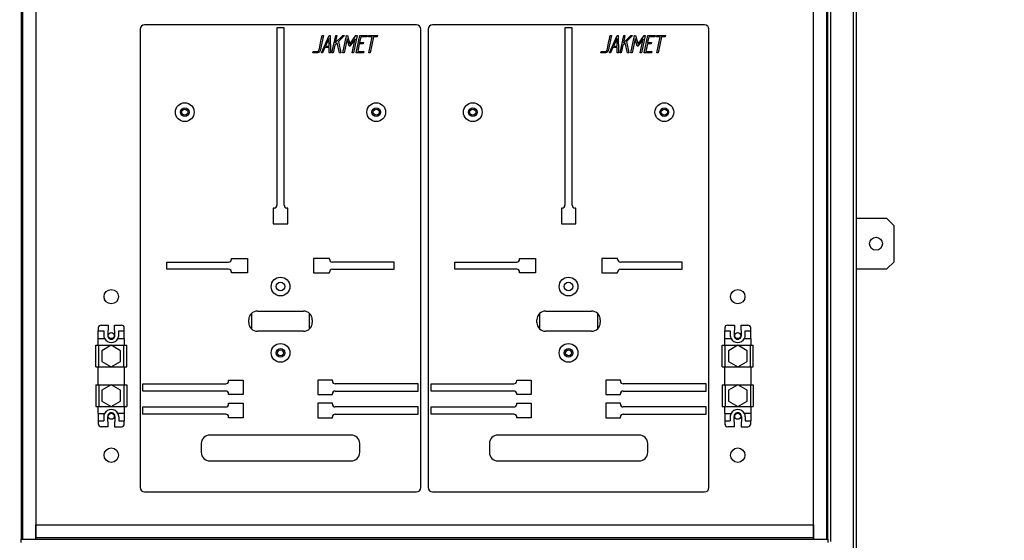
# Model space of a CAD drawing. Units: millimetres. Extents: x 0 to 23234, y 0 to 22576.
# Drawn here: x 10870 to 11554, y 14170 to 14531 of the extents above; entities that cross this region are included whole.
import ezdxf
from ezdxf import colors
from ezdxf.entities.mleader import LeaderData, LeaderLine
from ezdxf.math import Vec2, Vec3

# ---------------------------------------------------------------- set-up
doc = ezdxf.new("R2010")
doc.units = ezdxf.units.MM
doc.header["$LTSCALE"] = 25
for name, color, linetype in [('BL', 7, 'Continuous'), ('BP', 7, 'Continuous'), ('Default', 7, 'Continuous'), ('LISTWA_ZACISKOWA', 7, 'Continuous'), ('TABLICA_LICZNIKO', 7, 'Continuous'), ('UCHO_PROSTE', 7, 'Continuous'), ('WK_3_A', 7, 'Continuous'), ('WST_POZ_1', 7, 'Continuous')]:
    doc.layers.add(name, color=color, linetype=linetype)

# ---------------------------------------------------------------- blocks, each defined once
blk = doc.blocks.new('_DOT')
at = {"color": 0}
blk.add_line((0, 0), (-1, 0), dxfattribs=at)
at = {"color": 0, "const_width": 0.333}
blk.add_lwpolyline([(-0.1665, 0, 1), (0.1665, 0, 1)], format="xyb", close=True, dxfattribs=at)
blk = doc.blocks.new('SE59')
at = {"layer": 'BL', "color": 7, "linetype": 'Continuous', "lineweight": 25}
for p, q in [((10871.52, 15190.93), (10871.52, 14170.93)), ((10872.52, 14170.93), (10872.52, 15190.93)), ((10881.52, 15189.93), (10881.52, 14171.93))]:
    blk.add_line(p, q, dxfattribs=at)
at = {"layer": 'BP', "color": 7, "linetype": 'Continuous', "lineweight": 25}
for p, q in [((11449.32, 13563.13), (11449.32, 15208.73)), ((11451.52, 13562.13), (11451.52, 15209.73)), ((11421.52, 14171.93), (11421.52, 15189.93)), ((11430.52, 15190.93), (11430.52, 14170.93)), ((11431.52, 14170.93), (11431.52, 15190.93)), ((11433.72, 14169.43), (11433.72, 15190.93))]:
    blk.add_line(p, q, dxfattribs=at)
at = {"layer": 'LISTWA_ZACISKOWA', "color": 7, "linetype": 'Continuous', "lineweight": 25}
for p, q in [((10925.02, 14317.48), (10925.02, 14315.48)), ((10927.02, 14319.48), (10931.77, 14319.48)), ((10931.77, 14319.48), (10931.52, 14312.32)), ((10936.52, 14312.32), (10936.27, 14319.48)), ((10936.27, 14319.48), (10941.02, 14319.48)), ((10943.02, 14315.48), (10943.02, 14317.48)), ((11360.02, 14317.48), (11360.02, 14315.48)), ((11362.02, 14319.48), (11366.77, 14319.48)), ((11366.77, 14319.48), (11366.52, 14312.32)), ((11371.52, 14312.32), (11371.27, 14319.48)), ((11371.27, 14319.48), (11376.02, 14319.48)), ((11378.02, 14315.48), (11378.02, 14317.48)), ((10925.02, 14310.23), (10925.02, 14315.48)), ((10925.02, 14315.48), (10928.77, 14315.48)), ((10925.02, 14305.48), (10925.02, 14310.23)), ((10925.02, 14310.23), (10929.4, 14310.23)), ((10928.77, 14315.48), (10928.77, 14312.73)), ((10938.64, 14310.23), (10943.02, 14310.23)), ((10939.27, 14312.73), (10939.27, 14315.48)), ((10939.27, 14315.48), (10943.02, 14315.48)), ((10943.02, 14310.23), (10943.02, 14315.48)), ((10943.02, 14310.23), (10943.02, 14305.48)), ((11360.02, 14310.23), (11360.02, 14315.48)), ((11360.02, 14315.48), (11363.77, 14315.48)), ((11360.02, 14305.48), (11360.02, 14310.23)), ((11360.02, 14310.23), (11364.4, 14310.23)), ((11363.77, 14315.48), (11363.77, 14312.73)), ((11373.64, 14310.23), (11378.02, 14310.23)), ((11374.27, 14312.73), (11374.27, 14315.48)), ((11374.27, 14315.48), (11378.02, 14315.48)), ((11378.02, 14310.23), (11378.02, 14315.48)), ((11378.02, 14310.23), (11378.02, 14305.48)), ((10923.27, 14305.48), (10925.27, 14305.48)), ((10923.27, 14290.48), (10923.27, 14305.48)), ((10925.27, 14305.48), (10934.01, 14305.48)), ((10925.27, 14290.48), (10925.27, 14305.48)), ((10934.02, 14305.49), (10927.52, 14301.73)), ((10940.52, 14301.73), (10934.02, 14305.49)), ((10934.03, 14305.48), (10942.77, 14305.48)), ((10942.77, 14305.48), (10944.77, 14305.48)), ((10942.77, 14290.48), (10942.77, 14305.48)), ((10944.77, 14290.48), (10944.77, 14305.48)), ((11358.27, 14305.48), (11360.27, 14305.48)), ((11358.27, 14290.48), (11358.27, 14305.48)), ((11360.27, 14305.48), (11369.01, 14305.48)), ((11360.27, 14290.48), (11360.27, 14305.48)), ((11369.02, 14305.49), (11362.52, 14301.73)), ((11375.52, 14301.73), (11369.02, 14305.49)), ((11369.03, 14305.48), (11377.77, 14305.48)), ((11377.77, 14305.48), (11379.77, 14305.48)), ((11377.77, 14290.48), (11377.77, 14305.48)), ((11379.77, 14290.48), (11379.77, 14305.48)), ((10927.52, 14301.73), (10927.52, 14294.23)), ((10940.52, 14294.23), (10940.52, 14301.73)), ((11362.52, 14301.73), (11362.52, 14294.23)), ((11375.52, 14294.23), (11375.52, 14301.73)), ((10923.27, 14290.48), (10925.27, 14290.48)), ((10925.02, 14277.98), (10925.02, 14290.48)), ((10925.27, 14290.48), (10934.01, 14290.48)), ((10927.52, 14294.23), (10934.02, 14290.48)), ((10934.02, 14290.48), (10940.52, 14294.23)), ((10934.03, 14290.48), (10942.77, 14290.48)), ((10942.77, 14290.48), (10944.77, 14290.48)), ((10943.02, 14290.48), (10943.02, 14277.98)), ((11358.27, 14290.48), (11360.27, 14290.48)), ((11360.02, 14277.98), (11360.02, 14290.48)), ((11360.27, 14290.48), (11369.01, 14290.48)), ((11362.52, 14294.23), (11369.02, 14290.48)), ((11369.02, 14290.48), (11375.52, 14294.23)), ((11369.03, 14290.48), (11377.77, 14290.48)), ((11377.77, 14290.48), (11379.77, 14290.48)), ((11378.02, 14290.48), (11378.02, 14277.98)), ((10923.27, 14277.98), (10925.27, 14277.98)), ((10923.27, 14277.98), (10923.27, 14262.98)), ((10925.27, 14277.98), (10934.01, 14277.98)), ((10925.27, 14277.98), (10925.27, 14262.98)), ((10934.02, 14277.99), (10927.52, 14274.23)), ((10940.52, 14274.23), (10934.02, 14277.99)), ((10934.03, 14277.98), (10942.77, 14277.98)), ((10942.77, 14277.98), (10944.77, 14277.98)), ((10942.77, 14277.98), (10942.77, 14262.98)), ((10944.77, 14277.98), (10944.77, 14262.98)), ((11358.27, 14277.98), (11360.27, 14277.98)), ((11358.27, 14277.98), (11358.27, 14262.98)), ((11360.27, 14277.98), (11369.01, 14277.98)), ((11360.27, 14277.98), (11360.27, 14262.98)), ((11369.02, 14277.99), (11362.52, 14274.23)), ((11375.52, 14274.23), (11369.02, 14277.99)), ((11369.03, 14277.98), (11377.77, 14277.98)), ((11377.77, 14277.98), (11379.77, 14277.98)), ((11377.77, 14277.98), (11377.77, 14262.98)), ((11379.77, 14277.98), (11379.77, 14262.98)), ((10927.52, 14274.23), (10927.52, 14266.73)), ((10940.52, 14266.73), (10940.52, 14274.23)), ((11362.52, 14274.23), (11362.52, 14266.73)), ((11375.52, 14266.73), (11375.52, 14274.23)), ((10923.27, 14262.98), (10925.27, 14262.98)), ((10925.02, 14258.23), (10925.02, 14262.98)), ((10925.27, 14262.98), (10934.01, 14262.98)), ((10927.52, 14266.73), (10934.02, 14262.98)), ((10934.02, 14262.98), (10940.52, 14266.73)), ((10934.03, 14262.98), (10942.77, 14262.98)), ((10942.77, 14262.98), (10944.77, 14262.98)), ((10943.02, 14262.98), (10943.02, 14258.23)), ((11358.27, 14262.98), (11360.27, 14262.98)), ((11360.02, 14258.23), (11360.02, 14262.98)), ((11360.27, 14262.98), (11369.01, 14262.98)), ((11362.52, 14266.73), (11369.02, 14262.98)), ((11369.02, 14262.98), (11375.52, 14266.73)), ((11369.03, 14262.98), (11377.77, 14262.98)), ((11377.77, 14262.98), (11379.77, 14262.98)), ((11378.02, 14262.98), (11378.02, 14258.23)), ((10925.02, 14258.23), (10929.4, 14258.23)), ((10925.02, 14258.23), (10925.02, 14252.98)), ((10928.77, 14255.73), (10928.77, 14252.98)), ((10931.77, 14248.98), (10931.52, 14256.14)), ((10936.52, 14256.14), (10936.27, 14248.98)), ((10943.02, 14258.23), (10938.64, 14258.23)), ((10939.27, 14255.73), (10939.27, 14252.98)), ((10943.02, 14258.23), (10943.02, 14252.98)), ((11360.02, 14258.23), (11364.4, 14258.23)), ((11360.02, 14258.23), (11360.02, 14252.98)), ((11363.77, 14255.73), (11363.77, 14252.98)), ((11366.77, 14248.98), (11366.52, 14256.14)), ((11371.52, 14256.14), (11371.27, 14248.98)), ((11378.02, 14258.23), (11373.64, 14258.23)), ((11374.27, 14255.73), (11374.27, 14252.98)), ((11378.02, 14258.23), (11378.02, 14252.98)), ((10925.02, 14252.98), (10925.02, 14250.98)), ((10925.02, 14252.98), (10928.77, 14252.98)), ((10931.77, 14248.98), (10927.02, 14248.98)), ((10936.27, 14248.98), (10941.02, 14248.98)), ((10939.27, 14252.98), (10943.02, 14252.98)), ((10943.02, 14250.98), (10943.02, 14252.98)), ((11360.02, 14252.98), (11360.02, 14250.98)), ((11360.02, 14252.98), (11363.77, 14252.98)), ((11366.77, 14248.98), (11362.02, 14248.98)), ((11371.27, 14248.98), (11376.02, 14248.98)), ((11374.27, 14252.98), (11378.02, 14252.98)), ((11378.02, 14250.98), (11378.02, 14252.98))]:
    blk.add_line(p, q, dxfattribs=at)
for centre, radius, start, end in [((10927.02, 14317.48), 2, 90, 180), ((10941.02, 14317.48), 2, 0, 90), ((11362.02, 14317.48), 2, 90, 180), ((11376.02, 14317.48), 2, 0, 90), ((10934.02, 14312.73), 5.25, 180, 208.43689), ((10934.02, 14312.73), 5.25, 208.43689, 331.56311), ((10934.02, 14312.23), 2.5, 178.0132, 1.9868), ((10934.02, 14312.73), 5.25, 331.56311, 0), ((11369.02, 14312.73), 5.25, 180, 208.43689), ((11369.02, 14312.73), 5.25, 208.43689, 331.56311), ((11369.02, 14312.23), 2.5, 178.0132, 1.9868), ((11369.02, 14312.73), 5.25, 331.56311, 0), ((10934.02, 14255.73), 5.25, 151.56311, 180), ((10934.02, 14255.73), 5.25, 28.43689, 151.56311), ((10934.02, 14256.23), 2.5, 358.0132, 181.9868), ((10934.02, 14255.73), 5.25, 0, 28.43689), ((11369.02, 14255.73), 5.25, 151.56311, 180), ((11369.02, 14255.73), 5.25, 28.43689, 151.56311), ((11369.02, 14256.23), 2.5, 358.0132, 181.9868), ((11369.02, 14255.73), 5.25, 0, 28.43689), ((10927.02, 14250.98), 2, 180, 270), ((10941.02, 14250.98), 2, 270, 0), ((11362.02, 14250.98), 2, 180, 270), ((11376.02, 14250.98), 2, 270, 0)]:
    blk.add_arc(centre, radius, start, end, dxfattribs=at)
at = {"layer": 'TABLICA_LICZNIKO', "color": 7, "linetype": 'Continuous', "lineweight": 25}
for p, q in [((10954.02, 14524.73), (10954.02, 14206.73)), ((11146.02, 14527.73), (10957.02, 14527.73)), ((11049.02, 14525.73), (11049.02, 14402.73)), ((11054.02, 14525.73), (11049.02, 14525.73)), ((11054.02, 14402.73), (11054.02, 14525.73)), ((11149.02, 14206.73), (11149.02, 14524.73)), ((11154.02, 14524.73), (11154.02, 14206.73)), ((11346.02, 14527.73), (11157.02, 14527.73)), ((11249.02, 14525.73), (11249.02, 14402.73)), ((11254.02, 14525.73), (11249.02, 14525.73)), ((11254.02, 14402.73), (11254.02, 14525.73)), ((11349.02, 14206.73), (11349.02, 14524.73)), ((11081.26, 14520.42), (11079.02, 14509.87)), ((11079.87, 14508.46), (11085.32, 14520.44)), ((11080.4, 14520.44), (11081.26, 14520.42)), ((11085.18, 14518.23), (11082.85, 14512.93)), ((11085.28, 14512.93), (11085.18, 14518.23)), ((11085.32, 14520.44), (11085.98, 14520.44)), ((11085.98, 14520.44), (11086.2, 14508.46)), ((11087.27, 14508.46), (11089.82, 14520.44)), ((11090.93, 14515.41), (11089.3, 14513.82)), ((11089.58, 14515.24), (11094.87, 14520.44)), ((11090.7, 14520.43), (11089.58, 14515.24)), ((11089.82, 14520.44), (11090.7, 14520.43)), ((11092.47, 14508.46), (11090.93, 14515.41)), ((11096.02, 14520.44), (11091.78, 14516.26)), ((11091.78, 14516.26), (11093.46, 14508.46)), ((11094.74, 14508.44), (11097.29, 14520.44)), ((11094.87, 14520.44), (11096.02, 14520.44)), ((11097.69, 14518.13), (11095.63, 14508.44)), ((11097.29, 14520.44), (11098.11, 14520.43)), ((11099.14, 14512.95), (11097.69, 14518.13)), ((11098.11, 14520.43), (11099.76, 14514.36)), ((11103.38, 14518.13), (11099.72, 14512.95)), ((11099.76, 14514.36), (11103.92, 14520.43)), ((11101.33, 14508.44), (11103.38, 14518.13)), ((11104.76, 14520.44), (11102.21, 14508.44)), ((11103.92, 14520.43), (11104.76, 14520.44)), ((11104.09, 14508.46), (11106.64, 14520.42)), ((11106.25, 14514.63), (11105.11, 14509.26)), ((11108.88, 14514.63), (11106.25, 14514.63)), ((11107.3, 14519.57), (11106.43, 14515.48)), ((11106.43, 14515.48), (11109.05, 14515.48)), ((11106.64, 14520.42), (11111.71, 14520.42)), ((11111.52, 14519.57), (11107.3, 14519.57)), ((11109.05, 14515.48), (11108.88, 14514.63)), ((11111.71, 14520.42), (11111.52, 14519.57)), ((11112.53, 14519.57), (11112.72, 14520.44)), ((11115.21, 14519.57), (11112.53, 14519.57)), ((11112.72, 14520.44), (11118.87, 14520.44)), ((11112.86, 14508.44), (11115.21, 14519.57)), ((11116.06, 14519.57), (11113.67, 14508.45)), ((11118.68, 14519.57), (11116.06, 14519.57)), ((11118.87, 14520.44), (11118.68, 14519.57)), ((11281.26, 14520.42), (11279.02, 14509.87)), ((11279.87, 14508.46), (11285.32, 14520.44)), ((11280.4, 14520.44), (11281.26, 14520.42)), ((11285.18, 14518.23), (11282.85, 14512.93)), ((11285.28, 14512.93), (11285.18, 14518.23)), ((11285.32, 14520.44), (11285.98, 14520.44)), ((11285.98, 14520.44), (11286.2, 14508.46)), ((11287.27, 14508.46), (11289.82, 14520.44)), ((11290.93, 14515.41), (11289.3, 14513.82)), ((11289.58, 14515.24), (11294.87, 14520.44)), ((11290.7, 14520.43), (11289.58, 14515.24)), ((11289.82, 14520.44), (11290.7, 14520.43)), ((11292.47, 14508.46), (11290.93, 14515.41)), ((11296.02, 14520.44), (11291.78, 14516.26)), ((11291.78, 14516.26), (11293.46, 14508.46)), ((11294.74, 14508.44), (11297.29, 14520.44)), ((11294.87, 14520.44), (11296.02, 14520.44)), ((11297.69, 14518.13), (11295.63, 14508.44)), ((11297.29, 14520.44), (11298.11, 14520.43)), ((11299.14, 14512.95), (11297.69, 14518.13)), ((11298.11, 14520.43), (11299.76, 14514.36)), ((11303.38, 14518.13), (11299.72, 14512.95)), ((11299.76, 14514.36), (11303.92, 14520.43)), ((11301.33, 14508.44), (11303.38, 14518.13)), ((11304.76, 14520.44), (11302.21, 14508.44)), ((11303.92, 14520.43), (11304.76, 14520.44)), ((11304.09, 14508.46), (11306.64, 14520.42)), ((11306.25, 14514.63), (11305.11, 14509.26)), ((11308.88, 14514.63), (11306.25, 14514.63)), ((11307.3, 14519.57), (11306.43, 14515.48)), ((11306.43, 14515.48), (11309.05, 14515.48)), ((11306.64, 14520.42), (11311.71, 14520.42)), ((11311.52, 14519.57), (11307.3, 14519.57)), ((11309.05, 14515.48), (11308.88, 14514.63)), ((11311.71, 14520.42), (11311.52, 14519.57)), ((11312.53, 14519.57), (11312.72, 14520.44)), ((11315.21, 14519.57), (11312.53, 14519.57)), ((11312.72, 14520.44), (11318.87, 14520.44)), ((11312.86, 14508.44), (11315.21, 14519.57)), ((11316.06, 14519.57), (11313.67, 14508.45)), ((11318.68, 14519.57), (11316.06, 14519.57)), ((11318.87, 14520.44), (11318.68, 14519.57)), ((11073.97, 14508.46), (11074.15, 14509.31)), ((11080.71, 14508.46), (11079.87, 14508.46)), ((11082.36, 14512.07), (11080.71, 14508.46)), ((11085.28, 14512.07), (11082.36, 14512.07)), ((11082.85, 14512.93), (11085.28, 14512.93)), ((11085.36, 14508.46), (11085.28, 14512.07)), ((11086.2, 14508.46), (11085.36, 14508.46)), ((11088.16, 14508.46), (11087.27, 14508.46)), ((11089.3, 14513.82), (11088.16, 14508.46)), ((11093.46, 14508.46), (11092.47, 14508.46)), ((11095.63, 14508.44), (11094.74, 14508.44)), ((11099.72, 14512.95), (11099.14, 14512.95)), ((11102.21, 14508.44), (11101.33, 14508.44)), ((11109.16, 14508.46), (11104.09, 14508.46)), ((11105.11, 14509.26), (11109.33, 14509.26)), ((11109.33, 14509.26), (11109.16, 14508.46)), ((11113.67, 14508.45), (11112.86, 14508.44)), ((11273.97, 14508.46), (11274.15, 14509.31)), ((11280.71, 14508.46), (11279.87, 14508.46)), ((11282.36, 14512.07), (11280.71, 14508.46)), ((11285.28, 14512.07), (11282.36, 14512.07)), ((11282.85, 14512.93), (11285.28, 14512.93)), ((11285.36, 14508.46), (11285.28, 14512.07)), ((11286.2, 14508.46), (11285.36, 14508.46)), ((11288.16, 14508.46), (11287.27, 14508.46)), ((11289.3, 14513.82), (11288.16, 14508.46)), ((11293.46, 14508.46), (11292.47, 14508.46)), ((11295.63, 14508.44), (11294.74, 14508.44)), ((11299.72, 14512.95), (11299.14, 14512.95)), ((11302.21, 14508.44), (11301.33, 14508.44)), ((11309.16, 14508.46), (11304.09, 14508.46)), ((11305.11, 14509.26), (11309.33, 14509.26)), ((11309.33, 14509.26), (11309.16, 14508.46)), ((11313.67, 14508.45), (11312.86, 14508.44)), ((11046.52, 14400.73), (11046.52, 14389.73)), ((11047.02, 14400.73), (11046.52, 14400.73)), ((11056.52, 14400.73), (11056.02, 14400.73)), ((11056.52, 14389.73), (11056.52, 14400.73)), ((11246.52, 14400.73), (11246.52, 14389.73)), ((11247.02, 14400.73), (11246.52, 14400.73)), ((11256.52, 14400.73), (11256.02, 14400.73)), ((11256.52, 14389.73), (11256.52, 14400.73)), ((11046.52, 14389.73), (11056.52, 14389.73)), ((11246.52, 14389.73), (11256.52, 14389.73)), ((11017.52, 14365.73), (11028.52, 14365.73)), ((11017.52, 14365.23), (11017.52, 14365.73)), ((11028.52, 14365.73), (11028.52, 14355.73)), ((11085.52, 14365.73), (11074.52, 14365.73)), ((11074.52, 14365.73), (11074.52, 14355.73)), ((11085.52, 14365.23), (11085.52, 14365.73)), ((11217.52, 14365.73), (11228.52, 14365.73)), ((11217.52, 14365.23), (11217.52, 14365.73)), ((11228.52, 14365.73), (11228.52, 14355.73)), ((11285.52, 14365.73), (11274.52, 14365.73)), ((11274.52, 14365.73), (11274.52, 14355.73)), ((11285.52, 14365.23), (11285.52, 14365.73)), ((10972.52, 14363.23), (11015.52, 14363.23)), ((10972.52, 14358.23), (10972.52, 14363.23)), ((11015.52, 14358.23), (10972.52, 14358.23)), ((11130.52, 14363.23), (11087.52, 14363.23)), ((11087.52, 14358.23), (11130.52, 14358.23)), ((11130.52, 14358.23), (11130.52, 14363.23)), ((11172.52, 14363.23), (11215.52, 14363.23)), ((11172.52, 14358.23), (11172.52, 14363.23)), ((11215.52, 14358.23), (11172.52, 14358.23)), ((11330.52, 14363.23), (11287.52, 14363.23)), ((11287.52, 14358.23), (11330.52, 14358.23)), ((11330.52, 14358.23), (11330.52, 14363.23)), ((11017.52, 14355.73), (11017.52, 14356.23)), ((11028.52, 14355.73), (11017.52, 14355.73)), ((11074.52, 14355.73), (11085.52, 14355.73)), ((11085.52, 14355.73), (11085.52, 14356.23)), ((11217.52, 14355.73), (11217.52, 14356.23)), ((11228.52, 14355.73), (11217.52, 14355.73)), ((11274.52, 14355.73), (11285.52, 14355.73)), ((11285.52, 14355.73), (11285.52, 14356.23)), ((11029.52, 14321.23), (11029.52, 14323.23)), ((11035.52, 14329.23), (11067.52, 14329.23)), ((11073.52, 14323.23), (11073.52, 14321.23)), ((11229.52, 14321.23), (11229.52, 14323.23)), ((11235.52, 14329.23), (11267.52, 14329.23)), ((11273.52, 14323.23), (11273.52, 14321.23)), ((11067.52, 14315.23), (11035.52, 14315.23)), ((11267.52, 14315.23), (11235.52, 14315.23)), ((10956.02, 14278.73), (11013.52, 14278.73)), ((10956.02, 14273.73), (10956.02, 14278.73)), ((11015.52, 14281.23), (11025.52, 14281.23)), ((11015.52, 14280.73), (11015.52, 14281.23)), ((11025.52, 14281.23), (11025.52, 14271.23)), ((11087.52, 14281.23), (11077.52, 14281.23)), ((11077.52, 14281.23), (11077.52, 14271.23)), ((11087.52, 14280.73), (11087.52, 14281.23)), ((11147.02, 14278.73), (11089.52, 14278.73)), ((11147.02, 14273.73), (11147.02, 14278.73)), ((11156.02, 14278.73), (11213.52, 14278.73)), ((11156.02, 14273.73), (11156.02, 14278.73)), ((11215.52, 14281.23), (11225.52, 14281.23)), ((11215.52, 14280.73), (11215.52, 14281.23)), ((11225.52, 14281.23), (11225.52, 14271.23)), ((11287.52, 14281.23), (11277.52, 14281.23)), ((11277.52, 14281.23), (11277.52, 14271.23)), ((11287.52, 14280.73), (11287.52, 14281.23)), ((11347.02, 14278.73), (11289.52, 14278.73)), ((11347.02, 14273.73), (11347.02, 14278.73)), ((11013.52, 14273.73), (10956.02, 14273.73)), ((11015.52, 14271.23), (11015.52, 14271.73)), ((11025.52, 14271.23), (11015.52, 14271.23)), ((11077.52, 14271.23), (11087.52, 14271.23)), ((11087.52, 14271.23), (11087.52, 14271.73)), ((11089.52, 14273.73), (11147.02, 14273.73)), ((11213.52, 14273.73), (11156.02, 14273.73)), ((11215.52, 14271.23), (11215.52, 14271.73)), ((11225.52, 14271.23), (11215.52, 14271.23)), ((11277.52, 14271.23), (11287.52, 14271.23)), ((11287.52, 14271.23), (11287.52, 14271.73)), ((11289.52, 14273.73), (11347.02, 14273.73)), ((10956.02, 14262.73), (11013.52, 14262.73)), ((10956.02, 14257.73), (10956.02, 14262.73)), ((11015.52, 14265.23), (11025.52, 14265.23)), ((11015.52, 14264.73), (11015.52, 14265.23)), ((11025.52, 14265.23), (11025.52, 14255.23)), ((11087.52, 14265.23), (11077.52, 14265.23)), ((11077.52, 14265.23), (11077.52, 14255.23)), ((11087.52, 14264.73), (11087.52, 14265.23)), ((11147.02, 14262.73), (11089.52, 14262.73)), ((11147.02, 14257.73), (11147.02, 14262.73)), ((11156.02, 14262.73), (11213.52, 14262.73)), ((11156.02, 14257.73), (11156.02, 14262.73)), ((11215.52, 14265.23), (11225.52, 14265.23)), ((11215.52, 14264.73), (11215.52, 14265.23)), ((11225.52, 14265.23), (11225.52, 14255.23)), ((11287.52, 14265.23), (11277.52, 14265.23)), ((11277.52, 14265.23), (11277.52, 14255.23)), ((11287.52, 14264.73), (11287.52, 14265.23)), ((11347.02, 14262.73), (11289.52, 14262.73)), ((11347.02, 14257.73), (11347.02, 14262.73)), ((11013.52, 14257.73), (10956.02, 14257.73)), ((11015.52, 14255.23), (11015.52, 14255.73)), ((11025.52, 14255.23), (11015.52, 14255.23)), ((11077.52, 14255.23), (11087.52, 14255.23)), ((11087.52, 14255.23), (11087.52, 14255.73)), ((11089.52, 14257.73), (11147.02, 14257.73)), ((11213.52, 14257.73), (11156.02, 14257.73)), ((11215.52, 14255.23), (11215.52, 14255.73)), ((11225.52, 14255.23), (11215.52, 14255.23)), ((11277.52, 14255.23), (11287.52, 14255.23)), ((11287.52, 14255.23), (11287.52, 14255.73)), ((11289.52, 14257.73), (11347.02, 14257.73)), ((11100.52, 14243.23), (11002.52, 14243.23)), ((11300.52, 14243.23), (11202.52, 14243.23)), ((10996.52, 14237.23), (10996.52, 14231.23)), ((11106.52, 14231.23), (11106.52, 14237.23)), ((11196.52, 14237.23), (11196.52, 14231.23)), ((11306.52, 14231.23), (11306.52, 14237.23)), ((11002.52, 14225.23), (11100.52, 14225.23)), ((11202.52, 14225.23), (11300.52, 14225.23)), ((10957.02, 14203.73), (11146.02, 14203.73)), ((11157.02, 14203.73), (11346.02, 14203.73))]:
    blk.add_line(p, q, dxfattribs=at)
for centre, radius in [((10985.02, 14467.23), 6.5), ((11118.02, 14467.23), 6.5), ((11185.02, 14467.23), 6.5), ((11318.02, 14467.23), 6.5), ((10985.02, 14467.23), 3), ((11118.02, 14467.23), 3), ((11185.02, 14467.23), 3), ((11318.02, 14467.23), 3), ((11051.52, 14346.23), 6.5), ((11251.52, 14346.23), 6.5), ((11051.52, 14346.23), 3), ((11251.52, 14346.23), 3), ((11051.52, 14300.23), 6.5), ((11051.52, 14300.23), 3), ((11251.52, 14300.23), 6.5), ((11251.52, 14300.23), 3)]:
    blk.add_circle(centre, radius, dxfattribs=at)
for centre, radius, start, end in [((10957.02, 14524.73), 3, 90, 180), ((11146.02, 14524.73), 3, 0, 90), ((11157.02, 14524.73), 3, 90, 180), ((11346.02, 14524.73), 3, 0, 90), ((11047.02, 14402.73), 2, 270, 0), ((11056.02, 14402.73), 2, 180, 270), ((11247.02, 14402.73), 2, 270, 0), ((11256.02, 14402.73), 2, 180, 270), ((11015.52, 14365.23), 2, 270, 0), ((11087.52, 14365.23), 2, 180, 270), ((11215.52, 14365.23), 2, 270, 0), ((11287.52, 14365.23), 2, 180, 270), ((11015.52, 14356.23), 2, 0, 90), ((11087.52, 14356.23), 2, 90, 180), ((11215.52, 14356.23), 2, 0, 90), ((11287.52, 14356.23), 2, 90, 180), ((11035.52, 14323.23), 6, 90, 180), ((11067.52, 14323.23), 6, 0, 90), ((11235.52, 14323.23), 6, 90, 180), ((11267.52, 14323.23), 6, 0, 90), ((11035.52, 14321.23), 6, 180, 270), ((11067.52, 14321.23), 6, 270, 0), ((11235.52, 14321.23), 6, 180, 270), ((11267.52, 14321.23), 6, 270, 0), ((11013.52, 14280.73), 2, 270, 0), ((11089.52, 14280.73), 2, 180, 270), ((11213.52, 14280.73), 2, 270, 0), ((11289.52, 14280.73), 2, 180, 270), ((11013.52, 14271.73), 2, 0, 90), ((11089.52, 14271.73), 2, 90, 180), ((11213.52, 14271.73), 2, 0, 90), ((11289.52, 14271.73), 2, 90, 180), ((11013.52, 14264.73), 2, 270, 0), ((11089.52, 14264.73), 2, 180, 270), ((11213.52, 14264.73), 2, 270, 0), ((11289.52, 14264.73), 2, 180, 270), ((11013.52, 14255.73), 2, 0, 90), ((11089.52, 14255.73), 2, 90, 180), ((11213.52, 14255.73), 2, 0, 90), ((11289.52, 14255.73), 2, 90, 180), ((11002.52, 14237.23), 6, 90, 180), ((11100.52, 14237.23), 6, 0, 90), ((11202.52, 14237.23), 6, 90, 180), ((11300.52, 14237.23), 6, 0, 90), ((11002.52, 14231.23), 6, 180, 270), ((11100.52, 14231.23), 6, 270, 0), ((11202.52, 14231.23), 6, 180, 270), ((11300.52, 14231.23), 6, 270, 0), ((10957.02, 14206.73), 3, 180, 270), ((11146.02, 14206.73), 3, 270, 0), ((11157.02, 14206.73), 3, 180, 270), ((11346.02, 14206.73), 3, 270, 0)]:
    blk.add_arc(centre, radius, start, end, dxfattribs=at)
for points, knots in [([(11074.15, 14509.31), (11075.1, 14509.31), (11076.05, 14509.31), (11076.99, 14509.31), (11077.7, 14509.31), (11078.11, 14509.59), (11078.23, 14510.15), (11078.96, 14513.58), (11079.68, 14517.01), (11080.4, 14520.44)], [0, 0, 0, 0, 0.189795, 0.189795, 0.189795, 0.299291, 0.299291, 0.299291, 1, 1, 1, 1]), ([(11274.15, 14509.31), (11275.1, 14509.31), (11276.05, 14509.31), (11276.99, 14509.31), (11277.7, 14509.31), (11278.11, 14509.59), (11278.23, 14510.15), (11278.96, 14513.58), (11279.68, 14517.01), (11280.4, 14520.44)], [0, 0, 0, 0, 0.189795, 0.189795, 0.189795, 0.299291, 0.299291, 0.299291, 1, 1, 1, 1]), ([(11079.02, 14509.87), (11078.93, 14509.45), (11078.72, 14509.11), (11078.4, 14508.84), (11078.07, 14508.58), (11077.69, 14508.46), (11077.25, 14508.46), (11076.16, 14508.46), (11075.07, 14508.46), (11073.97, 14508.46)], [0, 0, 0, 0, 0.213668, 0.213668, 0.213668, 0.427856, 0.427856, 0.427856, 1, 1, 1, 1]), ([(11279.02, 14509.87), (11278.93, 14509.45), (11278.72, 14509.11), (11278.4, 14508.84), (11278.07, 14508.58), (11277.69, 14508.46), (11277.25, 14508.46), (11276.16, 14508.46), (11275.07, 14508.46), (11273.97, 14508.46)], [0, 0, 0, 0, 0.213668, 0.213668, 0.213668, 0.427856, 0.427856, 0.427856, 1, 1, 1, 1])]:
    blk.add_open_spline(points, degree=3, knots=knots, dxfattribs=at)
at = {"layer": 'UCHO_PROSTE', "color": 7, "linetype": 'Continuous', "lineweight": 25}
for p, q in [((11472.52, 14393.43), (11451.52, 14393.43)), ((11477.52, 14388.43), (11472.52, 14393.43)), ((11477.52, 14363.43), (11477.52, 14388.43)), ((11451.52, 14358.43), (11472.52, 14358.43)), ((11472.52, 14358.43), (11477.52, 14363.43))]:
    blk.add_line(p, q, dxfattribs=at)
blk.add_circle((11465.02, 14375.93), 4.5, dxfattribs=at)
at = {"layer": 'WK_3_A', "color": 7, "linetype": 'Continuous', "lineweight": 25}
for p, q in [((11031.52, 14316.76), (11031.52, 14327.7)), ((11071.52, 14327.7), (11071.52, 14316.76)), ((11231.52, 14316.76), (11231.52, 14327.7)), ((11271.52, 14327.7), (11271.52, 14316.76))]:
    blk.add_line(p, q, dxfattribs=at)
for centre, radius in [((10985.02, 14467.23), 2.1), ((11118.02, 14467.23), 2.1), ((11185.02, 14467.23), 2.1), ((11318.02, 14467.23), 2.1), ((10934.02, 14339.23), 5), ((11369.02, 14339.23), 5), ((10934.02, 14312.23), 2.1), ((11369.02, 14312.23), 2.1), ((11051.52, 14300.23), 2.1), ((11251.52, 14300.23), 2.1), ((10934.02, 14256.23), 2.1), ((11369.02, 14256.23), 2.1), ((10934.02, 14229.23), 5), ((11369.02, 14229.23), 5)]:
    blk.add_circle(centre, radius, dxfattribs=at)
at = {"layer": 'WST_POZ_1', "color": 7, "linetype": 'Continuous', "lineweight": 25}
for p, q in [((10881.52, 14180.93), (11421.52, 14180.93)), ((10881.52, 14171.93), (10881.52, 14180.93)), ((11421.52, 14180.93), (11421.52, 14171.93)), ((10871.52, 14168.73), (10871.52, 14170.93)), ((10871.52, 14170.93), (11431.52, 14170.93)), ((10881.52, 14170.93), (10881.52, 14171.93)), ((11421.52, 14171.93), (10881.52, 14171.93)), ((11421.52, 14171.93), (11421.52, 14170.93)), ((11431.52, 14170.93), (11431.52, 14168.73))]:
    blk.add_line(p, q, dxfattribs=at)

msp = doc.modelspace()

# ---------------------------------------------------------------- block references
at = {"layer": 'Default'}
msp.add_blockref('SE59', (0, 0), dxfattribs=at)

# ---------------------------------------------------------------- leaders
at = {"layer": 'Default', "color": 136, "linetype": 'Continuous', "lineweight": 25}
ml = msp.add_multileader_mtext('Standard', dxfattribs=at)
ml.set_content('{\\pxsm0.9;\\fArial|b0||i0||c0|p34;\\W1.;Obudowa blokowo-piętrowa ZLP\\P}', color=256)
ml.set_leader_properties()
ml.set_arrow_properties(name='DOT')
ml.build(insert=Vec2(0, 0))
ml.multileader.update_dxf_attribs({"leader_type": 0, "dogleg_length": 0, "arrow_head_size": 56.25})
ctx = ml.context
ctx.base_point, ctx.char_height, ctx.arrow_head_size = Vec3(13943.92, 17302.35), 56.25, 56.25
ctx.text_align_type = 1
notes = []
notes.append((ctx, [(0, (0, 0, 0), (0, 0), (1, 0), 1, [])]))
ctx.mtext.insert, ctx.mtext.alignment = Vec3(14509.61, 17330.47), 2
ml = msp.add_multileader_mtext('Standard', dxfattribs=at)
ml.set_content('{\\pxsm0.9;\\fArial|b0||i0||c0|p34;\\W1.;Obudowa blokowo-piętrowa ZLP\\P}', color=256)
ml.set_leader_properties()
ml.set_arrow_properties(name='DOT')
ml.build(insert=Vec2(0, 0))
ml.multileader.update_dxf_attribs({"leader_type": 0, "dogleg_length": 0, "arrow_head_size": 56.25})
ctx = ml.context
ctx.base_point, ctx.char_height, ctx.arrow_head_size = Vec3(21619.46, 17301.11), 56.25, 56.25
ctx.text_align_type = 1
notes.append((ctx, [(0, (0, 0, 0), (0, 0), (1, 0), 1, [])]))
ctx.mtext.insert, ctx.mtext.alignment = Vec3(22185.14, 17329.24), 2
ml = msp.add_multileader_mtext('Standard', dxfattribs=at)
ml.set_content('{\\pxsm0.9;\\fArial|b0||i0||c0|p34;\\W1.;Waga: 45,40 kg\\P}', color=256)
ml.set_leader_properties()
ml.set_arrow_properties(name='DOT')
ml.build(insert=Vec2(0, 0))
ml.multileader.update_dxf_attribs({"leader_type": 0, "dogleg_length": 0, "arrow_head_size": 62.5})
ctx = ml.context
ctx.base_point, ctx.char_height, ctx.arrow_head_size = Vec3(13024.5, 17093.31), 62.5, 62.5
ctx.text_align_type = 1
notes.append((ctx, [(0, (0, 0, 0), (0, 0), (1, 0), 1, [])]))
ctx.mtext.insert, ctx.mtext.alignment = Vec3(13328.56, 17124.56), 2
ml = msp.add_multileader_mtext('Standard', dxfattribs=at)
ml.set_content('{\\pxsm0.9;\\fArial|b0||i0||c0|p34;\\W1.;Waga: 46,87 kg\\P}', color=256)
ml.set_leader_properties()
ml.set_arrow_properties(name='DOT')
ml.build(insert=Vec2(0, 0))
ml.multileader.update_dxf_attribs({"leader_type": 0, "dogleg_length": 0, "arrow_head_size": 62.5})
ctx = ml.context
ctx.base_point, ctx.char_height, ctx.arrow_head_size = Vec3(20699.5, 17093.31), 62.5, 62.5
ctx.text_align_type = 1
notes.append((ctx, [(0, (0, 0, 0), (0, 0), (1, 0), 1, [])]))
ctx.mtext.insert, ctx.mtext.alignment = Vec3(21003.56, 17124.56), 2
ml = msp.add_multileader_mtext('Standard', dxfattribs=at)
ml.set_content('{\\pxsm0.9;\\fArial|b0||i0||c0|p34;\\W1.;STANDARD E.ON\\P}', color=256)
ml.set_leader_properties()
ml.set_arrow_properties(name='DOT')
ml.build(insert=Vec2(0, 0))
ml.multileader.update_dxf_attribs({"leader_type": 0, "dogleg_length": 0, "arrow_head_size": 56.25})
ctx = ml.context
ctx.base_point, ctx.char_height, ctx.arrow_head_size = Vec3(14166.95, 17085.87), 56.25, 56.25
ctx.text_align_type = 1
notes.append((ctx, [(0, (0, 0, 0), (0, 0), (1, 0), 1, [])]))
ctx.mtext.insert, ctx.mtext.alignment = Vec3(14486.76, 17113.99), 2
ml = msp.add_multileader_mtext('Standard', dxfattribs=at)
ml.set_content('{\\pxsm0.9;\\fArial|b0||i0||c0|p34;\\W1.;STANDARD E.ON\\P}', color=256)
ml.set_leader_properties()
ml.set_arrow_properties(name='DOT')
ml.build(insert=Vec2(0, 0))
ml.multileader.update_dxf_attribs({"leader_type": 0, "dogleg_length": 0, "arrow_head_size": 56.25})
ctx = ml.context
ctx.base_point, ctx.char_height, ctx.arrow_head_size = Vec3(21842.48, 17084.63), 56.25, 56.25
ctx.text_align_type = 1
notes.append((ctx, [(0, (0, 0, 0), (0, 0), (1, 0), 1, [])]))
ctx.mtext.insert, ctx.mtext.alignment = Vec3(22162.3, 17112.76), 2
for ctx, leaders in notes:
    for number, flags, end, landing, length, lines in leaders:
        leader = LeaderData()
        leader.index, (leader.has_last_leader_line, leader.has_dogleg_vector, leader.attachment_direction) = number, flags
        leader.last_leader_point, leader.dogleg_vector, leader.dogleg_length = Vec3(end), Vec3(landing), length
        for number, points, colour, breaks in lines:
            line = LeaderLine()
            line.index, line.vertices, line.color, line.breaks = number, Vec3.list(points), colors.encode_raw_color(colour), breaks
            leader.lines.append(line)
        ctx.leaders.append(leader)

doc.saveas('drawing.dxf')
